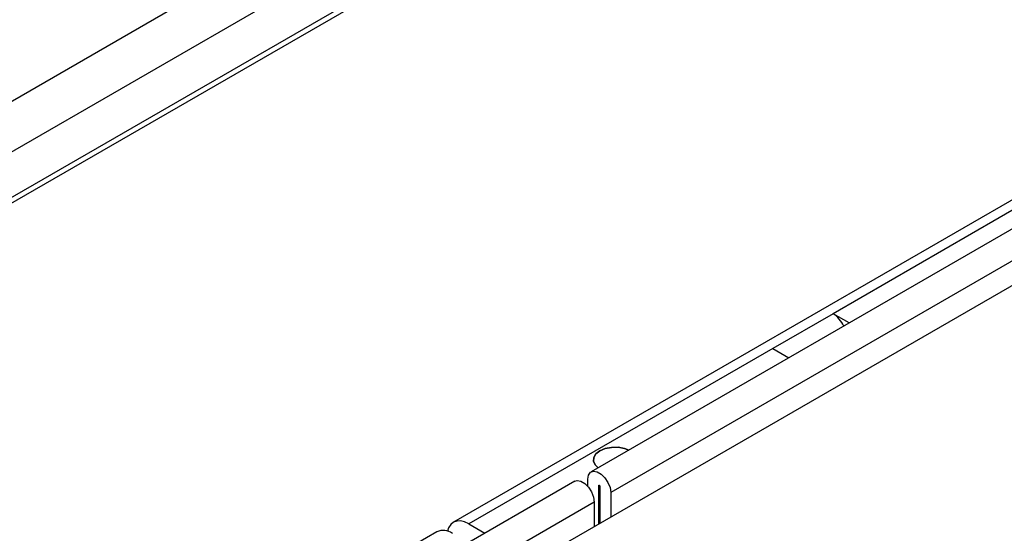
# Model space of a CAD drawing. Units: millimetres. Extents: x 196 to 11564, y 196 to 8120.
# Drawn here: x 9960 to 10087, y 7061 to 7127 of the extents above; entities that cross this region are included whole.
import ezdxf

# ---------------------------------------------------------------- set-up
doc = ezdxf.new("R2010")
doc.units = ezdxf.units.MM
doc.header["$LTSCALE"] = 28
doc.layers.add('HAURATON_PRODUCT_CONTOUR', color=7, linetype='Continuous', lineweight=25)

msp = doc.modelspace()

# ---------------------------------------------------------------- linework, layer by layer
at = {"layer": 'HAURATON_PRODUCT_CONTOUR'}
for p, q in [((9943.76, 7095.81), (10648.75, 7502.79)), ((10741.03, 7473.28), (10036.04, 7066.3)), ((10741.38, 7470.3), (7928.51, 5846.46)), ((10720.71, 7469.43), (10015.73, 7062.45)), ((10322.14, 7237.99), (10064.75, 7089.4)), ((10088.65, 7185.33), (9943.76, 7101.69)), ((9944.03, 7095.24), (10087.75, 7178.21)), ((10208.7, 7170.11), (10033.51, 7068.97)), ((9940.94, 7106.58), (9980.18, 7129.24)), ((10064.75, 7089.4), (10056.97, 7084.91)), ((10066.82, 7088.2), (10064.75, 7089.4)), ((10056.97, 7084.91), (10017.73, 7062.25)), ((10056.97, 7084.91), (10059.04, 7083.71)), ((10031.39, 7067.75), (9856.19, 6966.61)), ((10033.07, 7067.11), (10033.07, 7068.01)), ((10034.56, 7067.24), (10034.49, 7067.2)), ((10034.49, 7062.22), (10034.49, 7067.2)), ((10034.63, 7067.11), (10034.63, 7062.3)), ((10033.92, 7065.07), (9328.93, 6658.09)), ((10033.92, 7065.07), (10033.92, 7061.89)), ((10036.04, 7066.3), (10036.04, 7063.11)), ((10013.61, 7061.23), (9308.62, 6654.25)), ((10017.73, 7062.25), (10019.8, 7061.06))]:
    msp.add_line(p, q, dxfattribs=at)
at = {"layer": 'HAURATON_PRODUCT_CONTOUR', "flags": 128}
for points in [[(10034.44, 7069.51), (10034.08, 7069.84), (10033.83, 7070.32), (10033.85, 7070.81), (10034.12, 7071.28), (10034.63, 7071.68), (10035.32, 7071.98), (10036.14, 7072.13), (10037, 7072.14), (10037.82, 7072), (10038.38, 7071.79)], [(10038.38, 7071.79), (10037.82, 7072), (10037, 7072.14), (10036.14, 7072.13), (10035.32, 7071.98), (10034.63, 7071.68), (10034.12, 7071.28), (10033.85, 7070.81), (10033.83, 7070.32), (10034.08, 7069.84), (10034.44, 7069.51)], [(10033.07, 7068.01), (10033.16, 7068.55), (10033.42, 7068.91), (10033.81, 7069.07), (10034.3, 7068.99), (10034.81, 7068.69), (10035.3, 7068.21), (10035.69, 7067.6), (10035.95, 7066.94), (10036.04, 7066.3)], [(10031.39, 7067.75), (10031.69, 7067.84), (10032.18, 7067.77), (10032.69, 7067.47), (10033.18, 7066.99), (10033.57, 7066.38), (10033.83, 7065.71), (10033.92, 7065.07)], [(10034.49, 7067.2), (10034.49, 7067.22), (10034.51, 7067.24), (10034.53, 7067.25), (10034.56, 7067.24), (10034.58, 7067.21), (10034.61, 7067.18), (10034.62, 7067.15), (10034.63, 7067.11)], [(10017.73, 7062.25), (10017.18, 7062.51), (10016.64, 7062.63), (10016.16, 7062.61), (10015.73, 7062.45), (10015.38, 7062.16), (10015.11, 7061.75), (10014.97, 7061.31)]]:
    msp.add_lwpolyline(points, dxfattribs=at)
at = {"layer": 'HAURATON_PRODUCT_CONTOUR'}
for centre, radius, start, end in [((10062.74, 7086.23), 3.75, 24.9246, 57.6052), ((10014.43, 7059.39), 2.01, 54.3824, 114.3071)]:
    msp.add_arc(centre, radius, start, end, dxfattribs=at)

doc.saveas('drawing.dxf')
